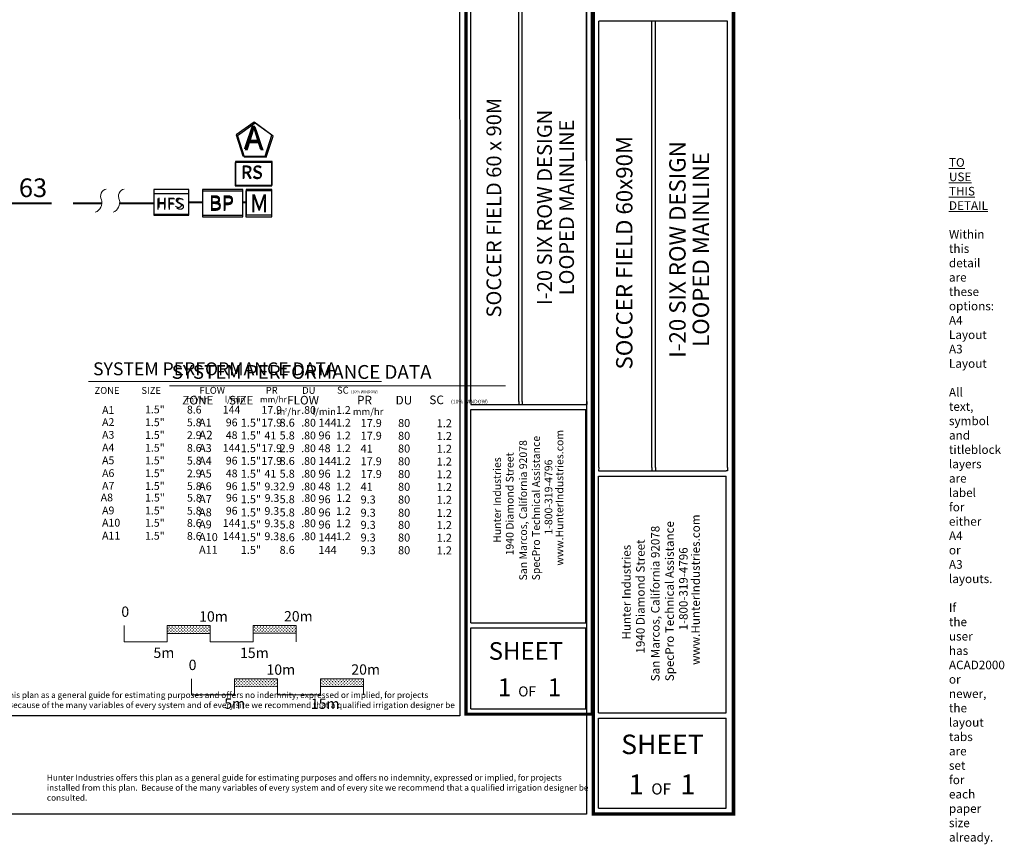
# Model space of a CAD drawing. Units: millimetres. Extents: x -80585 to 172198, y -95505 to 73253.
# Drawn here: x 57817 to 172198, y -95505 to 238 of the extents above; entities that cross this region are included whole.
import ezdxf
from ezdxf.enums import TextEntityAlignment as Align

# ---------------------------------------------------------------- set-up
doc = ezdxf.new("R2010")
doc.units = ezdxf.units.MM
doc.header["$LTSCALE"] = 20000
doc.linetypes.add('DASHED2', pattern=[0.375, 0.25, -0.125])
for name, color, linetype, lineweight in [('H-Lateral', 230, 'Continuous', 20), ('H-Mainline', 160, 'DASHED2', 40), ('H-Pipe Size', 71, 'Continuous', 13), ('H-Scale A3', 241, 'Continuous', 15), ('H-Scale A4', 243, 'Continuous', 15), ('H-Text A3', 241, 'Continuous', 15), ('H-Text A4', 243, 'Continuous', 15)]:
    doc.layers.add(name, color=color, linetype=linetype, lineweight=lineweight)
for name, color, linetype in [('H-Symbols A3', 140, 'Continuous'), ('H-Symbols A4', 141, 'Continuous'), ('H-TTBLK A3', 1, 'Continuous'), ('H-TTBLK A4', 1, 'Continuous')]:
    doc.layers.add(name, color=color, linetype=linetype)
doc.layers.add('H-Viewport NPlot', color=30, linetype='Continuous', lineweight=0, plot=False)
doc.styles.add('Golf-KJ', font='ARIAL.TTF')
doc.styles.add('Hunter ISF', font='ARIAL.TTF')
pattern_1 = [(90, (-103135.33, -68145.1), (-176.7767, 176.7767), [46.875, -306.6784]), (45, (-103135.33, -68145.1), (-176.7767, 176.7767), [46.875, -203.125]), (135, (-103135.33, -68145.1), (-176.7767, -176.7767), [46.875, -203.125])]
pattern_2 = [(90, (-110956.6, -61967.05), (-176.7767, 176.7767), [46.875, -306.6784]), (45, (-110956.6, -61967.05), (-176.7767, 176.7767), [46.875, -203.125]), (135, (-110956.6, -61967.05), (-176.7767, -176.7767), [46.875, -203.125])]

# ---------------------------------------------------------------- blocks, each defined once
blk = doc.blocks.new('H-Main Break')
at = {"layer": 'H-Lateral'}
for centre, radius, start, end in [((-1.32, 9.32), 2.81, 192.1891, 298.1472), ((1.08, 2.95), 4.04, 22.3278, 105.5647), ((-1.32, 2.47), 2.81, 192.1891, 298.1472), ((1.08, -3.89), 4.04, 22.3278, 105.5647)]:
    blk.add_arc(centre, radius, start, end, dxfattribs=at)

msp = doc.modelspace()

# ---------------------------------------------------------------- hatches: boundary and pattern name
at = {"layer": 'H-Scale A3'}
h = msp.add_hatch(dxfattribs=at)
h.set_pattern_fill('GRASS', color=256, scale=250, style=0)
h.set_pattern_definition(pattern_2)
h.paths.add_polyline_path([(79944.36, -71018.86), (79944.36, -70101.11), (74944.36, -70101.11), (74944.36, -71030.23)])
h = msp.add_hatch(dxfattribs=at)
h.set_pattern_fill('GRASS', color=256, scale=250, style=0)
h.set_pattern_definition(pattern_2)
h.paths.add_polyline_path([(89944.36, -70996.12), (89944.36, -70101.11), (84944.36, -70101.11), (84944.36, -71007.49)])
at = {"layer": 'H-Scale A4'}
h = msp.add_hatch(dxfattribs=at)
h.set_pattern_fill('GRASS', color=256, scale=250, style=0)
h.set_pattern_definition(pattern_1)
h.paths.add_polyline_path([(87765.62, -77196.92), (87765.62, -76279.16), (82765.62, -76279.16), (82765.62, -77208.29)])
h = msp.add_hatch(dxfattribs=at)
h.set_pattern_fill('GRASS', color=256, scale=250, style=0)
h.set_pattern_definition(pattern_1)
h.paths.add_polyline_path([(97765.62, -77174.17), (97765.62, -76279.16), (92765.62, -76279.16), (92765.62, -77185.55)])

# ---------------------------------------------------------------- linework, layer by layer
at = {"layer": 'H-Mainline'}
for points, elevation in [([(49011.52, -21065.3), (67353.81, -21058.15)], 6658.33), ([(69434.42, -21057.34), (73381.95, -21055.8)], 6658.33), ([(77484.69, -20951.3), (79047.41, -20951.19)], 9396.13), ([(83744.46, -20950.88), (84105.85, -20950.86)], 9396.13)]:
    msp.add_lwpolyline(points, dxfattribs=dict(at, elevation=elevation))
at = {"layer": 'H-Scale A3'}
for points in [[(69944.36, -71986.12), (69944.36, -70101.11)], [(74944.36, -70101.11), (79944.36, -70101.11)], [(74944.36, -71986.12), (74944.36, -70101.11)], [(79944.36, -71986.12), (79944.36, -70101.11)], [(84944.36, -70101.11), (89944.36, -70101.11)], [(84944.36, -71986.12), (84944.36, -70101.11)], [(89944.36, -71986.12), (89944.36, -70101.11)], [(69944.36, -71986.12), (74944.36, -71986.12)], [(74944.38, -71030.23), (79944.27, -71018.86)], [(79944.36, -71986.12), (84944.36, -71986.12)], [(84944.36, -71007.49), (89944.36, -70996.12)]]:
    msp.add_lwpolyline(points, dxfattribs=at)
at = {"layer": 'H-Scale A4'}
for points in [[(77765.62, -78164.18), (77765.62, -76279.16)], [(82765.62, -76279.16), (87765.62, -76279.16)], [(82765.62, -78164.18), (82765.62, -76279.16)], [(87765.62, -78164.18), (87765.62, -76279.16)], [(92765.62, -76279.16), (97765.62, -76279.16)], [(92765.62, -78164.18), (92765.62, -76279.16)], [(97765.62, -78164.18), (97765.62, -76279.16)], [(82765.64, -77208.29), (87765.53, -77196.92)], [(92765.62, -77185.55), (97765.62, -77174.17)], [(77765.62, -78164.18), (82765.62, -78164.18)], [(87765.62, -78164.18), (92765.62, -78164.18)]]:
    msp.add_lwpolyline(points, dxfattribs=at)
at = {"layer": 'H-Symbols A3', "ltscale": 0.25}
for p, q in [((87103.42, -19473.38, 9396.13), (84108.3, -19474.43, 9396.13)), ((84108.3, -19474.43, 9396.13), (84109.34, -22469.55, 9396.13)), ((87104.47, -22468.51, 9396.13), (87103.42, -19473.38, 9396.13)), ((87104.47, -22468.51, 9396.13), (84109.34, -22469.55, 9396.13))]:
    msp.add_line(p, q, dxfattribs=at)
at = {"layer": 'H-Symbols A3', "ltscale": 0.25, "elevation": 9396.13}
msp.add_lwpolyline([(87119.19, -13166.82), (85056.98, -11651.13), (82978.21, -13144.04), (83755.67, -15582.41), (86314.95, -15596.49)], close=True, dxfattribs=at)
at = {"layer": 'H-Symbols A3', "elevation": 9396.13}
for points in [[(87104.83, -16322.68), (82834.78, -16322.68), (82834.78, -19036.83), (87104.83, -19036.83)], [(83747.36, -19488.76), (79050.31, -19488.76), (79050.31, -22474.32), (83747.36, -22474.32)]]:
    msp.add_lwpolyline(points, close=True, dxfattribs=at)
at = {"layer": 'H-Symbols A3', "ltscale": 40, "elevation": 9396.13}
msp.add_lwpolyline([(77484.69, -19492.03), (73381.95, -19492.03), (73381.95, -22461.6), (77484.69, -22461.6)], close=True, dxfattribs=at)
at = {"layer": 'H-Symbols A4', "ltscale": 0.25}
for p, q in [((87100.53, -19640.29, 6658.33), (84105.4, -19641.33, 6658.33)), ((84105.4, -19641.33, 6658.33), (84106.44, -22636.46, 6658.33)), ((87101.57, -22635.41, 6658.33), (87100.53, -19640.29, 6658.33)), ((84106.44, -22636.46, 6658.33), (87101.57, -22635.41, 6658.33))]:
    msp.add_line(p, q, dxfattribs=at)
at = {"layer": 'H-Symbols A4', "ltscale": 0.25, "elevation": 6658.33}
msp.add_lwpolyline([(87248.17, -13279.63), (85185.96, -11763.94), (83107.19, -13256.85), (83884.65, -15695.22), (86443.93, -15709.29)], close=True, dxfattribs=at)
at = {"layer": 'H-Symbols A4', "elevation": 6658.33}
for points in [[(87159.6, -16240.77), (82889.55, -16240.77), (82889.55, -18954.91), (87159.6, -18954.91)], [(77481.79, -19966.4), (73381.95, -19966.4), (73381.95, -22354.84), (77481.79, -22354.84)], [(83744.46, -19655.67), (79047.41, -19655.67), (79047.41, -22641.22), (83744.46, -22641.22)]]:
    msp.add_lwpolyline(points, close=True, dxfattribs=at)
at = {"layer": 'H-Text A3'}
msp.add_lwpolyline([(65826.14, -41755.81), (99851.61, -41755.81)], dxfattribs=at)
at = {"layer": 'H-Text A4'}
msp.add_lwpolyline([(75219.35, -42272.59), (114260.55, -42272.59)], dxfattribs=at)
at = {"layer": 'H-TTBLK A3', "color": 1}
for p, q in [((110219.87, -44080.84), (110219.87, 2677.22)), ((115792.74, -44080.84), (115792.74, 2677.22)), ((116182.9, -44080.84), (116182.9, 2677.22)), ((123715.37, -44080.84), (123715.37, 2677.22)), ((110214.38, -69793.36), (110214.38, -45010.04)), ((123576.26, -69793.36), (123576.26, -45010.04)), ((110214.38, -69793.36), (123576.26, -69793.36)), ((110214.38, -79786.97), (110214.38, -70358.55)), ((123576.26, -79786.97), (123576.26, -70358.55)), ((110214.38, -79786.97), (123576.26, -79786.97))]:
    msp.add_line(p, q, dxfattribs=at)
at = {"layer": 'H-TTBLK A3'}
msp.add_lwpolyline([(-75322, 57929.09), (108912.95, 57929.09), (108930.95, -80570.91), (-75322, -80570.91)], close=True, dxfattribs=at)
at = {"layer": 'H-TTBLK A3', "color": 1}
for points, const_width in [([(109665.13, 37337.83), (109665.13, -72306.35)], 367.75), ([(124347.57, 37337.83), (124347.57, -72306.35)], 367.75), ([(109665.13, -72306.35), (109665.13, -80388.84), (124202.2, -80388.84)], 364.11), ([(124347.57, -72306.35), (124347.31, -80570.91), (124347.31, -80570.91)], 364.11)]:
    msp.add_lwpolyline(points, dxfattribs=dict(at, const_width=const_width))
at = {"layer": 'H-TTBLK A3'}
for points in [[(110219.87, -44080.84), (110214.38, -44441.12)], [(115792.74, -44080.84), (115791.47, -44441.12)], [(116182.9, -44080.84), (116183.63, -44441.12)], [(123715.37, -44080.84), (123715.37, -44442.23), (123576.26, -44441.12)]]:
    msp.add_lwpolyline(points, dxfattribs=at)
at = {"layer": 'H-TTBLK A3', "color": 1}
for points in [[(110214.38, -44441.12), (123576.26, -44441.12)], [(110214.38, -45010.04), (123576.26, -45010.04)], [(110214.38, -70358.55), (123576.26, -70358.55)]]:
    msp.add_lwpolyline(points, dxfattribs=at)
at = {"layer": 'H-TTBLK A4', "color": 1}
for p, q in [((125078.84, -51749.91), (125078.84, 79.06)), ((125078.84, -51749.91), (125078.84, 79.06)), ((131256.09, -51749.91), (131256.09, 79.06)), ((131256.09, -51749.91), (131256.09, 79.06)), ((131688.57, -51749.91), (131688.57, 79.06)), ((131688.57, -51749.91), (131688.57, 79.06)), ((140037.93, -51749.91), (140037.93, 79.06)), ((140037.93, -51749.91), (140037.93, 79.06)), ((125072.75, -80250.95), (125072.75, -52779.88)), ((125072.75, -80250.95), (125072.75, -52779.88)), ((139883.73, -80250.95), (139883.73, -52779.88)), ((139883.73, -80250.95), (139883.73, -52779.88)), ((125072.75, -80250.95), (139883.73, -80250.95)), ((125072.75, -80250.95), (139883.73, -80250.95)), ((125072.75, -91328.37), (125072.75, -80877.44)), ((125072.75, -91328.37), (125072.75, -80877.44)), ((139883.73, -91328.37), (139883.73, -80877.44)), ((139883.73, -91328.37), (139883.73, -80877.44)), ((125072.75, -91328.37), (139883.73, -91328.37))]:
    msp.add_line(p, q, dxfattribs=at)
at = {"layer": 'H-TTBLK A4'}
msp.add_lwpolyline([(-80585.05, 59802.67), (123630.19, 59802.67), (123650.14, -92025.27), (-80585.05, -92025.27)], close=True, dxfattribs=at)
at = {"layer": 'H-TTBLK A4', "color": 1}
for points, const_width in [([(140738.69, 38498.61), (140738.69, -83036.48)], 407.63), ([(140738.69, 38498.61), (140738.69, -83036.48)], 407.63), ([(124463.94, 36713.67), (124463.94, -84821.43)], 407.63), ([(124463.94, 36713.67), (124463.94, -84821.43)], 407.63), ([(124463.94, -83036.48), (124463.94, -91995.52), (140577.56, -91995.52)], 403.59), ([(124463.94, -83036.48), (124463.94, -91995.52), (140577.56, -91995.52)], 403.59), ([(140738.69, -83036.48), (140738.4, -92197.33), (140738.4, -92197.33)], 403.59), ([(140738.69, -83036.48), (140738.4, -92197.33), (140738.4, -92197.33)], 403.59)]:
    msp.add_lwpolyline(points, dxfattribs=dict(at, const_width=const_width))
for points in [[(140037.93, 79.06), (125078.84, 79.06)], [(140037.93, 79.06), (125078.84, 79.06)], [(125072.75, -52149.27), (139883.73, -52149.27)], [(125072.75, -52149.27), (139883.73, -52149.27)], [(125072.75, -52779.88), (139883.73, -52779.88)], [(125072.75, -52779.88), (139883.73, -52779.88)], [(125072.75, -80877.44), (139883.73, -80877.44)], [(125072.75, -80877.44), (139883.73, -80877.44)]]:
    msp.add_lwpolyline(points, dxfattribs=at)
at = {"layer": 'H-TTBLK A4'}
for points in [[(125078.84, -51749.91), (125072.75, -52149.27)], [(125078.84, -51749.91), (125072.75, -52149.27)], [(131256.09, -51749.91), (131254.68, -52149.27)], [(131256.09, -51749.91), (131254.68, -52149.27)], [(131688.57, -51749.91), (131689.37, -52149.27)], [(131688.57, -51749.91), (131689.37, -52149.27)], [(140037.93, -51749.91), (140037.93, -52150.5), (139883.73, -52149.27)], [(140037.93, -51749.91), (140037.93, -52150.5), (139883.73, -52149.27)]]:
    msp.add_lwpolyline(points, dxfattribs=at)

# ---------------------------------------------------------------- block references
at = {"layer": 'H-Mainline', "xscale": 304, "yscale": 304, "zscale": 304, "rotation": 270}
msp.add_blockref('H-Main Break', (67310.93, -20656.02, 6658.33), dxfattribs=at)

# ---------------------------------------------------------------- texts
at = {"layer": 'H-Pipe Size', "linetype": 'Continuous', "style": 'Golf-KJ'}
msp.add_text('63', height=2166, dxfattribs=at).set_placement((57721.7, -20359.62, 6658.33))
at = {"layer": 'H-Scale A3', "linetype": 'Continuous', "style": 'Hunter ISF'}
for s, p in [('0', (69624.09, -69097.31)), ('10m', (78663.03, -69647.2)), ('20m', (88519.59, -69630.97)), ('5m', (73356.48, -73866.58)), ('15m', (83411.61, -73877.42))]:
    msp.add_text(s, height=1200, dxfattribs=at).set_placement(p)
at = {"layer": 'H-Scale A4', "linetype": 'Continuous', "style": 'Hunter ISF'}
for s, p in [('0', (77445.35, -75275.37)), ('10m', (86484.29, -75825.25)), ('20m', (96340.85, -75809.02)), ('5m', (81588.35, -79771.23)), ('15m', (91643.48, -79782.07))]:
    msp.add_text(s, height=1200, dxfattribs=at).set_placement(p)
at = {"layer": 'H-Symbols A3', "linetype": 'Continuous', "ltscale": 20, "style": 'Hunter ISF'}
msp.add_text('RS', height=1500, dxfattribs=at).set_placement((83497.9, -18262.67, 9396.13))
at = {"layer": 'H-Symbols A3', "lineweight": 15, "ltscale": 0.25, "style": 'Hunter ISF'}
msp.add_text('HFS', height=1165, dxfattribs=at).set_placement((73763.07, -21603.09, 9396.13))
at = {"layer": 'H-Symbols A3', "ltscale": 0.25, "style": 'Hunter ISF'}
for s, height, p in [('BP', 1650, (79812.91, -21799.12, 9396.13)), ('M', 1897.06, (84593.29, -21946.47, 9396.13))]:
    msp.add_text(s, height=height, dxfattribs=at).set_placement(p)
msp.add_attdef('A', (83839.56, -14773.86, 9396.13), '1', height=2700, dxfattribs=at)
at = {"layer": 'H-Symbols A4', "linetype": 'Continuous', "lineweight": 15, "ltscale": 20, "style": 'Hunter ISF'}
msp.add_text('RS', height=1500, dxfattribs=at).set_placement((83552.68, -18180.76, 6658.33))
at = {"layer": 'H-Symbols A4', "lineweight": 15, "ltscale": 0.25, "style": 'Hunter ISF'}
for s, height, p in [('HFS', 1320, (73618.86, -21814.69, 6658.33)), ('BP', 1650, (79810.01, -21966.03, 6658.33)), ('M', 1897.06, (84590.39, -22113.37, 6658.33))]:
    msp.add_text(s, height=height, dxfattribs=at).set_placement(p)
msp.add_attdef('A', (83938.9, -14936.76, 6658.33), '1', height=2700, dxfattribs=at)
at = {"layer": 'H-Text A3', "style": 'Hunter ISF'}
for s, height, p in [('SYSTEM PERFORMANCE DATA', 1500, (66339.33, -41047.03)), ('ZONE', 800, (66516.7, -43205.79)), ('SIZE', 800, (71956.26, -43206.56)), ('m /hr', 700, (77193, -44193.98)), ('3', 375, (78039.82, -43779.26)), ('FLOW', 800, (78705.21, -43195.02)), ('l/min', 700, (81653.57, -44193.98)), ('mm/hr', 700, (85740.41, -44193.98)), ('PR', 800, (86402.41, -43194.53)), ('DU', 800, (90636.51, -43206.69)), ('SC', 800, (94684.14, -43182.27)), ('(10% WINDOW)', 320, (96306.93, -43124.73)), ('1.5"', 900, (72377.14, -45471.44)), ('8.6', 900, (77241.76, -45487.55)), ('144', 900, (81407.34, -45487.55)), ('17.9', 900, (85903.28, -45522.63)), ('.80', 900, (90519.93, -45524.21)), ('1.2', 900, (94572.31, -45524.21)), ('A1', 900, (67390.97, -45530.88)), ('A2', 900, (67386.83, -46933.61)), ('1.5"', 900, (72377.14, -46952.52)), ('5.8', 900, (77241.76, -46968.62)), ('96', 900, (81758.8, -46968.62)), ('17.9', 900, (85903.28, -47003.7)), ('.80', 900, (90519.93, -47005.28)), ('1.2', 900, (94572.31, -47005.28)), ('A3', 900, (67386.83, -48414.68)), ('1.5"', 900, (72377.14, -48433.59)), ('2.9', 900, (77241.76, -48449.7)), ('48', 900, (81758.8, -48449.7)), ('41', 900, (86254.74, -48484.78)), ('.80', 900, (90519.93, -48486.36)), ('1.2', 900, (94572.31, -48486.36)), ('A4', 900, (67386.83, -49895.76)), ('1.5"', 900, (72377.14, -49914.67)), ('8.6', 900, (77241.76, -49930.77)), ('144', 900, (81407.34, -49930.77)), ('17.9', 900, (85903.28, -49965.85)), ('.80', 900, (90519.93, -49967.43)), ('1.2', 900, (94572.31, -49967.43)), ('A5', 900, (67386.83, -51376.83)), ('1.5"', 900, (72377.14, -51395.74)), ('5.8', 900, (77241.76, -51411.85)), ('96', 900, (81758.8, -51411.85)), ('17.9', 900, (85903.28, -51446.93)), ('.80', 900, (90519.93, -51448.51)), ('1.2', 900, (94572.31, -51448.51)), ('A6', 900, (67386.83, -52857.91)), ('1.5"', 900, (72377.14, -52876.82)), ('2.9', 900, (77241.76, -52892.92)), ('48', 900, (81758.8, -52892.92)), ('41', 900, (86254.74, -52928)), ('.80', 900, (90519.93, -52929.58)), ('1.2', 900, (94572.31, -52929.58)), ('A7', 900, (67386.83, -54338.98)), ('1.5"', 900, (72377.14, -54357.89)), ('5.8', 900, (77241.76, -54374)), ('96', 900, (81758.8, -54374)), ('9.3', 900, (86254.74, -54409.08)), ('.80', 900, (90519.93, -54410.66)), ('1.2', 900, (94572.31, -54410.66)), ('A8', 900, (67228.33, -55685.22)), ('1.5"', 900, (72389.94, -55704.13)), ('5.8', 900, (77259, -55720.24)), ('96', 900, (81776.04, -55720.24)), ('9.3', 900, (86271.98, -55755.32)), ('.80', 900, (90537.17, -55756.9)), ('1.2', 900, (94589.55, -55756.9)), ('A9', 900, (67386.83, -57189.85)), ('1.5"', 900, (72377.14, -57208.76)), ('5.8', 900, (77241.76, -57224.86)), ('96', 900, (81758.8, -57224.86)), ('9.3', 900, (86254.74, -57259.94)), ('.80', 900, (90519.93, -57261.52)), ('1.2', 900, (94572.31, -57261.52)), ('A10', 900, (67386.83, -58615.28)), ('1.5"', 900, (72377.14, -58634.19)), ('8.6', 900, (77241.76, -58650.29)), ('144', 900, (81407.34, -58650.29)), ('9.3', 900, (86254.74, -58685.37)), ('.80', 900, (90519.93, -58686.95)), ('1.2', 900, (94572.31, -58686.95)), ('A11', 900, (67386.83, -60119.9)), ('1.5"', 900, (72377.14, -60138.81)), ('8.6', 900, (77241.76, -60154.91)), ('144', 900, (81407.34, -60154.91)), ('9.3', 900, (86254.74, -60190)), ('.80', 900, (90519.93, -60191.58)), ('1.2', 900, (94572.31, -60191.58))]:
    msp.add_text(s, height=height, dxfattribs=at).set_placement(p)
at = {"layer": 'H-Text A3', "insert": (45456.98, -77821.73), "char_height": 700, "width": 63791.7503, "attachment_point": 1, "style": 'Hunter ISF'}
msp.add_mtext('Hunter Industries offers this plan as a general guide for estimating purposes and offers no indemnity, expressed or implied, for projects installed from this plan.  Because of the many variables of every system and of every site we recommend that a qualified irrigation designer be consulted.', dxfattribs=at)
at = {"layer": 'H-Text A4', "style": 'Hunter ISF'}
for s, height, p in [('SYSTEM PERFORMANCE DATA', 1600, (75471.57, -41459.8)), ('ZONE', 1000, (76696.21, -44439.34)), ('SIZE', 1000, (82135.76, -44440.12)), ('FLOW', 1000, (88884.71, -44439.68)), ('PR', 1000, (97010.14, -44428.09)), ('DU', 1000, (101488.94, -44435.87)), ('SC', 1000, (105407.65, -44401.76)), ('(10% WINDOW)', 440, (107917.71, -44323.23)), ('m /hr', 800, (87656.09, -45659.93)), ('3', 375, (88579.5, -45222.73)), ('l/min', 800, (91833.07, -45659.93)), ('mm/hr', 800, (96520.88, -45659.93)), ('A1', 930, (78649.79, -47002.6)), ('1.5"', 930, (83498.54, -47021.51)), ('8.6', 930, (88009.21, -47018.25)), ('144', 930, (92526.24, -47018.25)), ('17.9', 930, (97417.58, -47053.34)), ('80', 930, (101770.63, -47054.92)), ('1.2', 930, (106263.72, -47082)), ('A2', 1000, (78649.79, -48483.67)), ('1.5"', 930, (83498.54, -48502.58)), ('5.8', 930, (88009.21, -48499.33)), ('96', 930, (92526.24, -48499.33)), ('17.9', 930, (97417.58, -48534.41)), ('80', 930, (101770.63, -48535.99)), ('1.2', 930, (106263.72, -48563.07)), ('A3', 930, (78649.79, -49964.75)), ('1.5"', 930, (83498.54, -49983.66)), ('2.9', 930, (88009.21, -49980.4)), ('48', 930, (92526.24, -49980.4)), ('41', 930, (97417.58, -50015.49)), ('80', 930, (101770.63, -50017.07)), ('1.2', 930, (106263.72, -50044.15)), ('A4', 930, (78649.79, -51445.82)), ('1.5"', 930, (83498.54, -51464.73)), ('8.6', 930, (88009.21, -51461.48)), ('144', 930, (92526.24, -51461.48)), ('17.9', 930, (97417.58, -51496.56)), ('80', 930, (101770.63, -51498.14)), ('1.2', 930, (106263.72, -51525.22)), ('A5', 930, (78649.79, -52926.9)), ('1.5"', 930, (83498.54, -52945.81)), ('5.8', 930, (88009.21, -52942.55)), ('96', 930, (92526.24, -52942.55)), ('17.9', 930, (97417.58, -52977.64)), ('80', 930, (101770.63, -52979.22)), ('1.2', 930, (106263.72, -53006.3)), ('A6', 930, (78649.79, -54407.97)), ('1.5"', 930, (83498.54, -54426.88)), ('2.9', 930, (88009.21, -54423.63)), ('48', 930, (92526.24, -54423.63)), ('41', 930, (97417.58, -54458.71)), ('80', 930, (101770.63, -54460.29)), ('1.2', 930, (106263.72, -54487.37)), ('A7', 930, (78649.79, -55889.04)), ('1.5"', 930, (83498.54, -55907.96)), ('5.8', 930, (88009.21, -55904.7)), ('96', 930, (92526.24, -55904.7)), ('9.3', 930, (97417.58, -55939.79)), ('80', 930, (101770.63, -55941.36)), ('1.2', 930, (106263.72, -55968.45)), ('A8', 930, (78649.79, -57420.73)), ('1.5"', 930, (83498.54, -57439.64)), ('5.8', 930, (88009.21, -57436.39)), ('96', 930, (92526.24, -57436.39)), ('9.3', 930, (97417.58, -57471.47)), ('80', 930, (101770.63, -57473.05)), ('1.2', 930, (106263.72, -57500.13)), ('A9', 930, (78649.79, -58829.88)), ('1.5"', 930, (83498.54, -58848.79)), ('5.8', 930, (88009.21, -58845.53)), ('96', 930, (92526.24, -58845.53)), ('9.3', 930, (97417.58, -58880.62)), ('80', 930, (101770.63, -58882.2)), ('1.2', 930, (106263.72, -58909.28)), ('A10', 930, (78649.79, -60300.29)), ('1.5"', 930, (83498.54, -60319.2)), ('8.6', 930, (88009.21, -60315.95)), ('144', 930, (92526.24, -60315.95)), ('9.3', 930, (97417.58, -60351.03)), ('80', 930, (101770.63, -60352.61)), ('1.2', 930, (106263.72, -60379.69)), ('A11', 930, (78649.79, -61770.71)), ('1.5"', 930, (83498.54, -61789.62)), ('8.6', 930, (88009.21, -61786.36)), ('144', 930, (92526.24, -61786.36)), ('9.3', 930, (97417.58, -61821.45)), ('80', 930, (101770.63, -61823.03)), ('1.2', 930, (106263.72, -61850.11))]:
    msp.add_text(s, height=height, dxfattribs=at).set_placement(p)
at = {"layer": 'H-Text A4', "insert": (60976.36, -87411.4), "char_height": 700, "width": 63791.7503, "attachment_point": 1, "style": 'Hunter ISF'}
msp.add_mtext('Hunter Industries offers this plan as a general guide for estimating purposes and offers no indemnity, expressed or implied, for projects installed from this plan.  Because of the many variables of every system and of every site we recommend that a qualified irrigation designer be consulted.', dxfattribs=at)
at = {"layer": 'H-TTBLK A3', "color": 1, "lineweight": 40, "style": 'Hunter ISF'}
msp.add_text('SOCCER FIELD 60 x 90M', height=1711.05, rotation=90, dxfattribs=at).set_placement((113756.78, -21586.1), align=Align.CENTER)
at = {"layer": 'H-TTBLK A3', "color": 1, "style": 'Hunter ISF'}
for s, p in [('I-20 SIX ROW DESIGN', (119637.73, -21562.44)), ('LOOPED MAINLINE', (122205.69, -21562.44))]:
    msp.add_text(s, height=1711.05, rotation=90, dxfattribs=at).set_placement(p, align=Align.CENTER)
at = {"layer": 'H-TTBLK A3', "style": 'Hunter ISF'}
for s, p in [('www.HunterIndustries.com', (120967.01, -63146.42)), ('San Marcos, California 92078', (116746.21, -64869.53)), ('SpecPro Technical Assistance', (118243.6, -64861.71)), ('1940 Diamond Street', (115187.1, -61959.97)), ('Hunter Industries', (113722.16, -60500.5)), ('1-800-319-4796', (119691.48, -59545.67))]:
    msp.add_text(s, height=893.25, rotation=90, dxfattribs=at).set_placement(p)
at = {"layer": 'H-TTBLK A3', "color": 1, "style": 'Hunter ISF'}
for s, height, p in [('SHEET', 2043.591, (116624.54, -74078.41)), ('1', 2085.3, (114146.5, -78323.25)), ('1', 2085.3, (119948.19, -78323.25)), ('OF', 1167.766, (116764.28, -78340.11))]:
    msp.add_text(s, height=height, dxfattribs=at).set_placement(p, align=Align.CENTER)
at = {"layer": 'H-TTBLK A4', "color": 1, "lineweight": 40, "style": 'Hunter ISF'}
msp.add_text('SOCCER FIELD 60x90M', height=1896.6134, rotation=90, dxfattribs=at).set_placement((128999.33, -26815.62), align=Align.CENTER)
at = {"layer": 'H-TTBLK A4', "color": 1, "style": 'Hunter ISF'}
for s, p in [('I-20 SIX ROW DESIGN', (135175.61, -26442)), ('LOOPED MAINLINE', (137893.79, -26442))]:
    msp.add_text(s, height=1896.6134, rotation=90, dxfattribs=at).set_placement(p, align=Align.CENTER)
at = {"layer": 'H-TTBLK A4', "style": 'Hunter ISF'}
for s, p in [('SpecPro Technical Assistance', (133806.75, -76571.34)), ('www.HunterIndustries.com', (136825.53, -74670.04)), ('San Marcos, California 92078', (132146.98, -76580.01)), ('1940 Diamond Street', (130418.78, -73354.91)), ('Hunter Industries', (128794.97, -71737.17)), ('1-800-319-4796', (135411.66, -70678.78))]:
    msp.add_text(s, height=990.123, rotation=90, dxfattribs=at).set_placement(p)
at = {"layer": 'H-TTBLK A4', "color": 1, "style": 'Hunter ISF'}
for s, height, p in [('SHEET', 2265.219, (132483.06, -85034.09)), ('1', 2311.45, (129431.32, -89705.92)), ('1', 2311.45, (135433.04, -89705.92)), ('OF', 1294.411, (132332.99, -89724.6))]:
    msp.add_text(s, height=height, dxfattribs=at).set_placement(p, align=Align.CENTER)
at = {"layer": 'H-Viewport NPlot', "insert": (165768.61, -15837.03), "char_height": 1000, "width": 36, "attachment_point": 1, "style": 'Hunter ISF'}
msp.add_mtext('{\\LTO USE THIS DETAIL}\\P\\PWithin this detail are these options:\\P^IA4 Layout\\P^IA3 Layout\\P\\PAll text, symbol and titleblock layers are label for either A4 or A3 layouts.\\P\\PIf the user has ACAD2000 or newer, the layout tabs are set for each paper size already.', dxfattribs=at)

doc.saveas('drawing.dxf')
